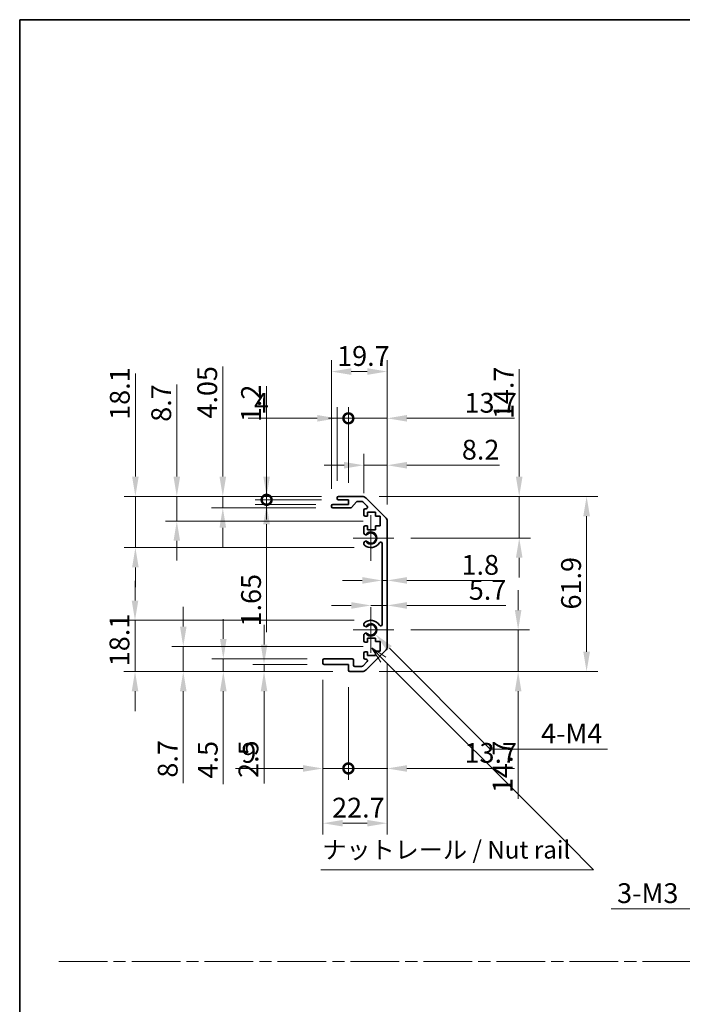
# Model space of a CAD drawing. Units: millimetres. Extents: x 0 to 6883, y -23 to 1265.
# Drawn here: x 4331 to 4565, y 354 to 703 of the extents above; entities that cross this region are included whole.
import ezdxf

# ---------------------------------------------------------------- set-up
doc = ezdxf.new("R2010")
doc.units = ezdxf.units.MM
doc.header["$LTSCALE"] = 4
doc.linetypes.add('CHAIN', pattern=[0.3543, 0.2362, -0.0295, 0.0591, -0.0295])
doc.layers.get('Defpoints').update_dxf_attribs({"lineweight": 25})
for name, color, linetype, lineweight in [('Border (ISO)', 7, 'Continuous', 35), ('Center Mark (ISO)', 131, 'Continuous', 18), ('Dimension (ISO)', 7, 'Continuous', 18), ('Dimension (ISO) @ 1', 7, 'Continuous', 18), ('Sketch Geometry (ISO)', 7, 'Continuous', 18), ('Symbol (ISO)', 7, 'Continuous', 18), ('Visible (ISO)', 7, 'Continuous', 35), ('Visible Narrow (ISO)', 7, 'Continuous', 25)]:
    doc.layers.add(name, color=color, linetype=linetype, lineweight=lineweight)
doc.styles.add('Note Text (TK)', font='txt')
doc.dimstyles.new('Default - Method 1b (TK)', dxfattribs={"dimscale": 4, "dimtxt": 2.5, "dimasz": 2.5, "dimexe": 1, "dimexo": 1.5, "dimgap": 1, "dimtad": 1, "dimtoh": 1, "dimrnd": 1e-08, "dimdsep": 46, "dimtxsty": 'Note Text (TK)', "dimcen": 0.09, "dimdle": 5, "dimclrd": 100, "dimclre": 100, "dimclrt": 7, "dimadec": 1, "dimazin": 1, "dimtfac": 1, "dimtmove": 0, "dimatfit": 3, "dimfxl": 1, "dimtolj": 1, "dimlwd": -1, "dimlwe": -1, "dimarcsym": 0})

# ---------------------------------------------------------------- blocks, each defined once
blk = doc.blocks.new('図面枠 tk図枠')
at = {"layer": 'Border (ISO)'}
for q in [(405.5, 289), (14.5, 8)]:
    blk.add_line((14.5, 289), q, dxfattribs=at)
blk = doc.blocks.new('*D80')
at = {"layer": 'Defpoints', "color": 0}
for p in [(4371.88, 533.95), (4443.65, 533.95), (4455.15, 515.85)]:
    blk.add_point(p, dxfattribs=at)
at = {"layer": 'Dimension (ISO)', "color": 100}
for p, q in [((4371.88, 540.95), (4371.88, 577.38)), ((4437.65, 533.95), (4367.88, 533.95)), ((4371.88, 515.85), (4371.88, 533.95)), ((4449.15, 515.85), (4367.88, 515.85)), ((4371.88, 508.85), (4371.88, 501.85))]:
    blk.add_line(p, q, dxfattribs=at)
for points in [[(4370.72, 540.95), (4373.05, 540.95), (4371.88, 533.95)], [(4370.72, 508.85), (4373.05, 508.85), (4371.88, 515.85)]]:
    blk.add_solid(points, dxfattribs=at)
at = {"layer": 'Dimension (ISO)', "color": 7, "insert": (4366.38, 561.03), "char_height": 7, "attachment_point": 4, "rotation": 90, "style": 'Note Text (TK)'}
blk.add_mtext('\\A1;18.1', dxfattribs=at)
blk = doc.blocks.new('*D81')
at = {"layer": 'Defpoints', "color": 0}
for p in [(4386.52, 533.95), (4443.65, 533.95), (4458.4, 525.25)]:
    blk.add_point(p, dxfattribs=at)
at = {"layer": 'Dimension (ISO)', "color": 100}
for p, q in [((4386.52, 540.95), (4386.52, 573.47)), ((4437.65, 533.95), (4382.52, 533.95)), ((4386.52, 525.25), (4386.52, 533.95)), ((4452.4, 525.25), (4382.52, 525.25)), ((4386.52, 518.25), (4386.52, 511.25))]:
    blk.add_line(p, q, dxfattribs=at)
for points in [[(4385.36, 540.95), (4387.69, 540.95), (4386.52, 533.95)], [(4385.36, 518.25), (4387.69, 518.25), (4386.52, 525.25)]]:
    blk.add_solid(points, dxfattribs=at)
at = {"layer": 'Dimension (ISO)', "color": 7, "insert": (4381.02, 560.34), "char_height": 7, "attachment_point": 4, "rotation": 90, "style": 'Note Text (TK)'}
blk.add_mtext('\\A1;8.7', dxfattribs=at)
blk = doc.blocks.new('*D82')
at = {"layer": 'Defpoints', "color": 0}
for p in [(4402.78, 533.95), (4443.65, 533.95), (4441.65, 529.9)]:
    blk.add_point(p, dxfattribs=at)
at = {"layer": 'Dimension (ISO)', "color": 100}
for p, q in [((4402.78, 540.95), (4402.78, 579.94)), ((4437.65, 533.95), (4398.78, 533.95)), ((4402.78, 529.9), (4402.78, 533.95)), ((4435.65, 529.9), (4398.78, 529.9)), ((4402.78, 522.9), (4402.78, 515.9))]:
    blk.add_line(p, q, dxfattribs=at)
for points in [[(4401.61, 540.95), (4403.94, 540.95), (4402.78, 533.95)], [(4401.61, 522.9), (4403.94, 522.9), (4402.78, 529.9)]]:
    blk.add_solid(points, dxfattribs=at)
at = {"layer": 'Dimension (ISO)', "color": 7, "insert": (4397.28, 561.48), "char_height": 7, "attachment_point": 4, "rotation": 90, "style": 'Note Text (TK)'}
blk.add_mtext('\\A1;4.05', dxfattribs=at)
blk = doc.blocks.new('_DotSmall')
at = {"color": 0, "linetype": 'ByBlock', "const_width": 0.5}
blk.add_lwpolyline([(-0.0625, 0, 1), (0.0625, 0, 1)], format="xyb", close=True, dxfattribs=at)
blk = doc.blocks.new('*D83')
at = {"layer": 'Defpoints', "color": 0}
for p in [(4418.26, 532.75), (4443.65, 532.75), (4441.65, 531.1)]:
    blk.add_point(p, dxfattribs=at)
at = {"layer": 'Dimension (ISO)', "color": 100}
for p, q in [((4418.26, 532.75), (4418.26, 546.75)), ((4437.65, 532.75), (4414.26, 532.75)), ((4418.26, 532.75), (4418.26, 531.1)), ((4435.65, 531.1), (4414.26, 531.1)), ((4418.26, 524.1), (4418.26, 485.97))]:
    blk.add_line(p, q, dxfattribs=at)
blk.add_solid([(4417.09, 524.1), (4419.42, 524.1), (4418.26, 531.1)], dxfattribs=at)
at = {"layer": 'Dimension (ISO)', "color": 100, "xscale": 7, "yscale": 7, "zscale": 7, "rotation": 270}
blk.add_blockref('_DotSmall', (4418.26, 532.75), dxfattribs=at)
at = {"layer": 'Dimension (ISO)', "color": 7, "insert": (4412.76, 487.97), "char_height": 7, "attachment_point": 4, "rotation": 90, "style": 'Note Text (TK)'}
blk.add_mtext('\\A1;1.65', dxfattribs=at)
blk = doc.blocks.new('*D84')
at = {"layer": 'Defpoints', "color": 0}
for p in [(4418.26, 533.95), (4443.65, 533.95), (4443.65, 532.75)]:
    blk.add_point(p, dxfattribs=at)
at = {"layer": 'Dimension (ISO)', "color": 100}
for p, q in [((4418.26, 540.95), (4418.26, 572.89)), ((4437.65, 533.95), (4414.26, 533.95)), ((4437.65, 532.75), (4414.26, 532.75)), ((4418.26, 532.75), (4418.26, 533.95)), ((4418.26, 532.75), (4418.26, 525.75))]:
    blk.add_line(p, q, dxfattribs=at)
blk.add_solid([(4417.09, 540.95), (4419.42, 540.95), (4418.26, 533.95)], dxfattribs=at)
at = {"layer": 'Dimension (ISO)', "color": 100, "xscale": 7, "yscale": 7, "zscale": 7, "rotation": 90}
blk.add_blockref('_DotSmall', (4418.26, 532.75), dxfattribs=at)
at = {"layer": 'Dimension (ISO)', "color": 7, "insert": (4412.76, 560.23), "char_height": 7, "attachment_point": 4, "rotation": 90, "style": 'Note Text (TK)'}
blk.add_mtext('\\A1;1.2', dxfattribs=at)
blk = doc.blocks.new('*D134')
at = {"layer": 'Defpoints', "color": 0}
for p in [(4455.15, 490.15), (4371.75, 472.05), (4447.65, 472.05)]:
    blk.add_point(p, dxfattribs=at)
at = {"layer": 'Dimension (ISO) @ 1', "color": 100}
for p, q in [((4371.75, 497.15), (4371.75, 504.15)), ((4449.15, 490.15), (4367.75, 490.15)), ((4371.75, 490.15), (4371.75, 483.15)), ((4371.75, 483.15), (4371.75, 479.05)), ((4371.75, 472.05), (4371.75, 479.05)), ((4441.65, 472.05), (4367.75, 472.05)), ((4371.75, 465.05), (4371.75, 458.05))]:
    blk.add_line(p, q, dxfattribs=at)
for points in [[(4370.59, 497.15), (4372.92, 497.15), (4371.75, 490.15)], [(4370.59, 465.05), (4372.92, 465.05), (4371.75, 472.05)]]:
    blk.add_solid(points, dxfattribs=at)
at = {"layer": 'Dimension (ISO) @ 1', "color": 7, "insert": (4366.25, 473.92), "char_height": 7, "attachment_point": 4, "rotation": 90, "style": 'Note Text (TK)'}
blk.add_mtext('\\A1;18.1', dxfattribs=at)
blk = doc.blocks.new('*D86')
at = {"layer": 'Defpoints', "color": 0}
for p in [(4458.4, 480.93), (4388.8, 472.05), (4447.65, 472.05)]:
    blk.add_point(p, dxfattribs=at)
at = {"layer": 'Dimension (ISO)', "color": 100}
for p, q in [((4388.8, 487.93), (4388.8, 494.93)), ((4452.4, 480.93), (4384.8, 480.93)), ((4388.8, 480.93), (4388.8, 472.05)), ((4441.65, 472.05), (4384.8, 472.05)), ((4388.8, 465.05), (4388.8, 432.53))]:
    blk.add_line(p, q, dxfattribs=at)
for points in [[(4387.64, 487.93), (4389.97, 487.93), (4388.8, 480.93)], [(4387.64, 465.05), (4389.97, 465.05), (4388.8, 472.05)]]:
    blk.add_solid(points, dxfattribs=at)
at = {"layer": 'Dimension (ISO)', "color": 7, "insert": (4383.3, 434.53), "char_height": 7, "attachment_point": 4, "rotation": 90, "style": 'Note Text (TK)'}
blk.add_mtext('\\A1;8.7', dxfattribs=at)
blk = doc.blocks.new('*D87')
at = {"layer": 'Defpoints', "color": 0}
for p in [(4402.96, 476.55), (4438.65, 476.55), (4447.65, 472.05)]:
    blk.add_point(p, dxfattribs=at)
at = {"layer": 'Dimension (ISO)', "color": 100}
for p, q in [((4402.96, 483.55), (4402.96, 490.55)), ((4432.65, 476.55), (4398.96, 476.55)), ((4402.96, 476.55), (4402.96, 472.05)), ((4441.65, 472.05), (4398.96, 472.05)), ((4402.96, 465.05), (4402.96, 432.24))]:
    blk.add_line(p, q, dxfattribs=at)
for points in [[(4401.79, 483.55), (4404.13, 483.55), (4402.96, 476.55)], [(4401.79, 465.05), (4404.13, 465.05), (4402.96, 472.05)]]:
    blk.add_solid(points, dxfattribs=at)
at = {"layer": 'Dimension (ISO)', "color": 7, "insert": (4397.46, 434.24), "char_height": 7, "attachment_point": 4, "rotation": 90, "style": 'Note Text (TK)'}
blk.add_mtext('\\A1;4.5', dxfattribs=at)
blk = doc.blocks.new('*D88')
at = {"layer": 'Defpoints', "color": 0}
for p in [(4438.65, 474.55), (4417.35, 472.05), (4447.65, 472.05)]:
    blk.add_point(p, dxfattribs=at)
at = {"layer": 'Dimension (ISO)', "color": 100}
for p, q in [((4417.35, 481.55), (4417.35, 488.55)), ((4432.65, 474.55), (4413.35, 474.55)), ((4417.35, 474.55), (4417.35, 472.05)), ((4441.65, 472.05), (4413.35, 472.05)), ((4417.35, 465.05), (4417.35, 432.43))]:
    blk.add_line(p, q, dxfattribs=at)
for points in [[(4416.19, 481.55), (4418.52, 481.55), (4417.35, 474.55)], [(4416.19, 465.05), (4418.52, 465.05), (4417.35, 472.05)]]:
    blk.add_solid(points, dxfattribs=at)
at = {"layer": 'Dimension (ISO)', "color": 7, "insert": (4411.85, 434.43), "char_height": 7, "attachment_point": 4, "rotation": 90, "style": 'Note Text (TK)'}
blk.add_mtext('\\A1;2.5', dxfattribs=at)
blk = doc.blocks.new('*D89')
at = {"layer": 'Defpoints', "color": 0}
for p in [(4455.15, 486.75), (4456.69, 485.21)]:
    blk.add_point(p, dxfattribs=at)
at = {"layer": 'Dimension (ISO)', "color": 100}
for p, q in [((4497.25, 444.65), (4461.64, 480.26)), ((4538.71, 444.65), (4497.25, 444.65))]:
    blk.add_line(p, q, dxfattribs=at)
blk.add_solid([(4462.47, 481.08), (4460.82, 479.43), (4456.69, 485.21)], dxfattribs=at)
at = {"layer": 'Dimension (ISO)', "color": 7, "insert": (4513.1, 450.15), "char_height": 7, "attachment_point": 4, "style": 'Note Text (TK)'}
blk.add_mtext('\\A1; 4-M4', dxfattribs=at)
blk = doc.blocks.new('*D90')
at = {"layer": 'Defpoints', "color": 0}
for p in [(4460.85, 578.1), (4441.15, 530.6), (4460.85, 525.12)]:
    blk.add_point(p, dxfattribs=at)
at = {"layer": 'Dimension (ISO)', "color": 100}
for p, q in [((4441.15, 536.6), (4441.15, 582.1)), ((4460.85, 531.12), (4460.85, 582.1)), ((4448.15, 578.1), (4453.85, 578.1))]:
    blk.add_line(p, q, dxfattribs=at)
for points in [[(4448.15, 579.27), (4448.15, 576.93), (4441.15, 578.1)], [(4453.85, 579.27), (4453.85, 576.93), (4460.85, 578.1)]]:
    blk.add_solid(points, dxfattribs=at)
at = {"layer": 'Dimension (ISO)', "color": 7, "insert": (4443.18, 583.6), "char_height": 7, "attachment_point": 4, "style": 'Note Text (TK)'}
blk.add_mtext('\\A1;19.7', dxfattribs=at)
blk = doc.blocks.new('*D91')
at = {"layer": 'Defpoints', "color": 0}
for p in [(4443.15, 561.56), (4443.15, 533.45), (4447.15, 532.75)]:
    blk.add_point(p, dxfattribs=at)
at = {"layer": 'Dimension (ISO)', "color": 100}
for p, q in [((4443.15, 539.45), (4443.15, 565.56)), ((4447.15, 538.75), (4447.15, 565.56)), ((4436.15, 561.56), (4411.79, 561.56)), ((4447.15, 561.56), (4443.15, 561.56)), ((4447.15, 561.56), (4454.15, 561.56))]:
    blk.add_line(p, q, dxfattribs=at)
blk.add_solid([(4436.15, 562.73), (4436.15, 560.4), (4443.15, 561.56)], dxfattribs=at)
at = {"layer": 'Dimension (ISO)', "color": 100, "xscale": 7, "yscale": 7, "zscale": 7, "rotation": 180}
blk.add_blockref('_DotSmall', (4447.15, 561.56), dxfattribs=at)
at = {"layer": 'Dimension (ISO)', "color": 7, "insert": (4413.79, 567.06), "char_height": 7, "attachment_point": 4, "style": 'Note Text (TK)'}
blk.add_mtext('\\A1;4', dxfattribs=at)
blk = doc.blocks.new('*D92')
at = {"layer": 'Defpoints', "color": 0}
for p in [(4460.85, 561.56), (4447.15, 532.75), (4460.85, 525.12)]:
    blk.add_point(p, dxfattribs=at)
at = {"layer": 'Dimension (ISO)', "color": 100}
for p, q in [((4447.15, 538.75), (4447.15, 565.56)), ((4460.85, 531.12), (4460.85, 565.56)), ((4447.15, 561.56), (4440.15, 561.56)), ((4447.15, 561.56), (4460.85, 561.56)), ((4467.85, 561.56), (4505.83, 561.56))]:
    blk.add_line(p, q, dxfattribs=at)
blk.add_solid([(4467.85, 562.73), (4467.85, 560.4), (4460.85, 561.56)], dxfattribs=at)
at = {"layer": 'Dimension (ISO)', "color": 100, "xscale": 7, "yscale": 7, "zscale": 7}
blk.add_blockref('_DotSmall', (4447.15, 561.56), dxfattribs=at)
at = {"layer": 'Dimension (ISO)', "color": 7, "insert": (4488.2, 567.06), "char_height": 7, "attachment_point": 4, "style": 'Note Text (TK)'}
blk.add_mtext('\\A1;13.7', dxfattribs=at)
blk = doc.blocks.new('*D93')
at = {"layer": 'Defpoints', "color": 0}
for p in [(4460.85, 544.97), (4452.65, 529.1), (4460.85, 525.12)]:
    blk.add_point(p, dxfattribs=at)
at = {"layer": 'Dimension (ISO)', "color": 100}
for p, q in [((4452.65, 535.1), (4452.65, 548.97)), ((4460.85, 531.12), (4460.85, 548.97)), ((4445.65, 544.97), (4438.65, 544.97)), ((4452.65, 544.97), (4460.85, 544.97)), ((4467.85, 544.97), (4500.52, 544.97))]:
    blk.add_line(p, q, dxfattribs=at)
for points in [[(4445.65, 546.13), (4445.65, 543.8), (4452.65, 544.97)], [(4467.85, 546.13), (4467.85, 543.8), (4460.85, 544.97)]]:
    blk.add_solid(points, dxfattribs=at)
at = {"layer": 'Dimension (ISO)', "color": 7, "insert": (4487.26, 550.47), "char_height": 7, "attachment_point": 4, "style": 'Note Text (TK)'}
blk.add_mtext('\\A1;8.2', dxfattribs=at)
blk = doc.blocks.new('*D94')
at = {"layer": 'Defpoints', "color": 0}
for p in [(4460.85, 480.88), (4438.15, 475.05), (4460.85, 418.41)]:
    blk.add_point(p, dxfattribs=at)
at = {"layer": 'Dimension (ISO)', "color": 100}
for p, q in [((4460.85, 474.88), (4460.85, 414.41)), ((4438.15, 469.05), (4438.15, 414.41)), ((4445.15, 418.41), (4453.85, 418.41))]:
    blk.add_line(p, q, dxfattribs=at)
for points in [[(4445.15, 419.57), (4445.15, 417.24), (4438.15, 418.41)], [(4453.85, 419.57), (4453.85, 417.24), (4460.85, 418.41)]]:
    blk.add_solid(points, dxfattribs=at)
at = {"layer": 'Dimension (ISO)', "color": 7, "insert": (4441.41, 423.91), "char_height": 7, "attachment_point": 4, "style": 'Note Text (TK)'}
blk.add_mtext('\\A1;22.7', dxfattribs=at)
blk = doc.blocks.new('*D95')
at = {"layer": 'Defpoints', "color": 0}
for p in [(4438.15, 475.05), (4447.15, 472.55), (4447.15, 437.77)]:
    blk.add_point(p, dxfattribs=at)
at = {"layer": 'Dimension (ISO)', "color": 100}
for p, q in [((4438.15, 469.05), (4438.15, 433.77)), ((4447.15, 466.55), (4447.15, 433.77)), ((4431.15, 437.77), (4407.32, 437.77)), ((4447.15, 437.77), (4438.15, 437.77)), ((4447.15, 437.77), (4461.15, 437.77))]:
    blk.add_line(p, q, dxfattribs=at)
blk.add_solid([(4431.15, 438.94), (4431.15, 436.6), (4438.15, 437.77)], dxfattribs=at)
at = {"layer": 'Dimension (ISO)', "color": 100, "xscale": 7, "yscale": 7, "zscale": 7, "rotation": 180}
blk.add_blockref('_DotSmall', (4447.15, 437.77), dxfattribs=at)
at = {"layer": 'Dimension (ISO)', "color": 7, "insert": (4409.32, 443.27), "char_height": 7, "attachment_point": 4, "style": 'Note Text (TK)'}
blk.add_mtext('\\A1;9', dxfattribs=at)
blk = doc.blocks.new('*D96')
at = {"layer": 'Defpoints', "color": 0}
for p in [(4460.85, 480.88), (4447.15, 472.55), (4460.85, 437.77)]:
    blk.add_point(p, dxfattribs=at)
at = {"layer": 'Dimension (ISO)', "color": 100}
for p, q in [((4460.85, 474.88), (4460.85, 433.77)), ((4447.15, 466.55), (4447.15, 433.77)), ((4447.15, 437.77), (4440.15, 437.77)), ((4447.15, 437.77), (4460.85, 437.77)), ((4467.85, 437.77), (4505.83, 437.77))]:
    blk.add_line(p, q, dxfattribs=at)
blk.add_solid([(4467.85, 438.94), (4467.85, 436.6), (4460.85, 437.77)], dxfattribs=at)
at = {"layer": 'Dimension (ISO)', "color": 100, "xscale": 7, "yscale": 7, "zscale": 7}
blk.add_blockref('_DotSmall', (4447.15, 437.77), dxfattribs=at)
at = {"layer": 'Dimension (ISO)', "color": 7, "insert": (4488.2, 443.27), "char_height": 7, "attachment_point": 4, "style": 'Note Text (TK)'}
blk.add_mtext('\\A1;13.7', dxfattribs=at)
blk = doc.blocks.new('*D97')
at = {"layer": 'Defpoints', "color": 0}
for p in [(4452.02, 533.95), (4452.02, 472.05), (4531.35, 472.05)]:
    blk.add_point(p, dxfattribs=at)
at = {"layer": 'Dimension (ISO)', "color": 100}
for p, q in [((4458.02, 533.95), (4535.35, 533.95)), ((4531.35, 526.95), (4531.35, 479.05)), ((4458.02, 472.05), (4535.35, 472.05))]:
    blk.add_line(p, q, dxfattribs=at)
for points in [[(4530.18, 526.95), (4532.52, 526.95), (4531.35, 533.95)], [(4530.18, 479.05), (4532.52, 479.05), (4531.35, 472.05)]]:
    blk.add_solid(points, dxfattribs=at)
at = {"layer": 'Dimension (ISO)', "color": 7, "insert": (4525.85, 493.98), "char_height": 7, "attachment_point": 4, "rotation": 90, "style": 'Note Text (TK)'}
blk.add_mtext('\\A1;61.9', dxfattribs=at)
blk = doc.blocks.new('*D98')
at = {"layer": 'Defpoints', "color": 0}
for p in [(4459.05, 507.92), (4460.85, 507.92), (4460.85, 504.25)]:
    blk.add_point(p, dxfattribs=at)
at = {"layer": 'Dimension (ISO)', "color": 100}
for p, q in [((4452.05, 504.25), (4445.05, 504.25)), ((4459.05, 504.25), (4460.85, 504.25)), ((4467.85, 504.25), (4499.84, 504.25))]:
    blk.add_line(p, q, dxfattribs=at)
for points in [[(4452.05, 505.42), (4452.05, 503.08), (4459.05, 504.25)], [(4467.85, 505.42), (4467.85, 503.08), (4460.85, 504.25)]]:
    blk.add_solid(points, dxfattribs=at)
at = {"layer": 'Dimension (ISO)', "color": 7, "insert": (4487.14, 509.75), "char_height": 7, "attachment_point": 4, "style": 'Note Text (TK)'}
blk.add_mtext('\\A1;1.8', dxfattribs=at)
blk = doc.blocks.new('引出線注記6')
at = {"layer": 'Symbol (ISO)', "color": 100}
for p, q in [((66.28, 198.85), (64.26, 200.19)), ((65.93, 198.49), (64.26, 200.16)), ((64.26, 200.11), (65.57, 198.14)), ((65.93, 198.49), (91.74, 172.68)), ((91.84, 172.58), (95.62, 168.79)), ((57.07, 168.79), (91.84, 168.79)), ((57.07, 168.79), (91.84, 168.79)), ((95.62, 168.79), (91.84, 168.79))]:
    blk.add_line(p, q, dxfattribs=at)
at = {"layer": 'Symbol (ISO)', "color": 7, "insert": (57.28, 169.58), "char_height": 2.5, "attachment_point": 7, "style": 'Note Text (TK)'}
blk.add_mtext('ナットレール / Nut rail', dxfattribs=at)
blk = doc.blocks.new('*D99')
at = {"layer": 'Defpoints', "color": 0}
for p in [(4463.2, 486.75), (4452.02, 472.05), (4507.16, 472.05)]:
    blk.add_point(p, dxfattribs=at)
at = {"layer": 'Dimension (ISO)', "color": 100}
for p, q in [((4507.16, 493.75), (4507.16, 500.75)), ((4469.2, 486.75), (4511.16, 486.75)), ((4507.16, 486.75), (4507.16, 472.05)), ((4458.02, 472.05), (4511.16, 472.05)), ((4507.16, 465.05), (4507.16, 427.07))]:
    blk.add_line(p, q, dxfattribs=at)
for points in [[(4505.99, 493.75), (4508.32, 493.75), (4507.16, 486.75)], [(4505.99, 465.05), (4508.32, 465.05), (4507.16, 472.05)]]:
    blk.add_solid(points, dxfattribs=at)
at = {"layer": 'Dimension (ISO)', "color": 7, "insert": (4501.66, 429.07), "char_height": 7, "attachment_point": 4, "rotation": 90, "style": 'Note Text (TK)'}
blk.add_mtext('\\A1;14.7', dxfattribs=at)
blk = doc.blocks.new('*D100')
at = {"layer": 'Defpoints', "color": 0}
for p in [(4460.85, 497.17), (4460.85, 495.41), (4455.15, 486.75)]:
    blk.add_point(p, dxfattribs=at)
at = {"layer": 'Dimension (ISO)', "color": 100}
for p, q in [((4448.15, 495.41), (4441.15, 495.41)), ((4455.15, 495.41), (4460.85, 495.41)), ((4467.85, 495.41), (4502.81, 495.41))]:
    blk.add_line(p, q, dxfattribs=at)
for points in [[(4448.15, 496.58), (4448.15, 494.24), (4455.15, 495.41)], [(4467.85, 496.58), (4467.85, 494.24), (4460.85, 495.41)]]:
    blk.add_solid(points, dxfattribs=at)
at = {"layer": 'Dimension (ISO)', "color": 7, "insert": (4489.71, 500.91), "char_height": 7, "attachment_point": 4, "style": 'Note Text (TK)'}
blk.add_mtext('\\A1;5.7', dxfattribs=at)
blk = doc.blocks.new('*D101')
at = {"layer": 'Defpoints', "color": 0}
for p in [(4452.02, 533.95), (4507.53, 533.95), (4463.2, 519.25)]:
    blk.add_point(p, dxfattribs=at)
at = {"layer": 'Dimension (ISO)', "color": 100}
for p, q in [((4507.53, 540.95), (4507.53, 578.93)), ((4458.02, 533.95), (4511.53, 533.95)), ((4507.53, 519.25), (4507.53, 533.95)), ((4469.2, 519.25), (4511.53, 519.25)), ((4507.53, 512.25), (4507.53, 505.25))]:
    blk.add_line(p, q, dxfattribs=at)
for points in [[(4506.36, 540.95), (4508.7, 540.95), (4507.53, 533.95)], [(4506.36, 512.25), (4508.7, 512.25), (4507.53, 519.25)]]:
    blk.add_solid(points, dxfattribs=at)
at = {"layer": 'Dimension (ISO)', "color": 7, "insert": (4502.03, 561.3), "char_height": 7, "attachment_point": 4, "rotation": 90, "style": 'Note Text (TK)'}
blk.add_mtext('\\A1;14.7', dxfattribs=at)
blk = doc.blocks.new('*D108')
at = {"layer": 'Defpoints', "color": 0}
for p in [(4614.45, 416), (4611.55, 413.97)]:
    blk.add_point(p, dxfattribs=at)
at = {"layer": 'Dimension (ISO)', "color": 100}
for p, q in [((4612.64, 414.98), (4613.36, 414.98)), ((4613, 414.62), (4613, 415.34)), ((4574.85, 388.19), (4605.83, 409.94)), ((4539.99, 388.19), (4574.85, 388.19))]:
    blk.add_line(p, q, dxfattribs=at)
blk.add_solid([(4605.15, 410.9), (4606.5, 408.99), (4611.55, 413.97)], dxfattribs=at)
at = {"layer": 'Dimension (ISO)', "color": 7, "insert": (4539.99, 393.69), "char_height": 7, "attachment_point": 4, "style": 'Note Text (TK)'}
blk.add_mtext('\\A1; 3-M3', dxfattribs=at)

msp = doc.modelspace()

# ---------------------------------------------------------------- linework, layer by layer
at = {"layer": 'Center Mark (ISO)', "linetype": 'Continuous'}
for p, q in [((4455.1497, 519.2489), (4455.1497, 527.2989)), ((4455.1497, 519.2489), (4448.8997, 519.2489)), ((4455.1497, 519.2489), (4463.1997, 519.2489)), ((4455.1497, 519.2489), (4455.1497, 511.1989)), ((4455.1497, 486.7489), (4455.1497, 494.7989)), ((4455.1497, 486.7489), (4448.8997, 486.7489)), ((4455.1497, 486.7489), (4463.1997, 486.7489)), ((4455.1497, 486.7489), (4455.1497, 478.6989))]:
    msp.add_line(p, q, dxfattribs=at)
at = {"layer": 'Sketch Geometry (ISO)', "color": 4, "linetype": 'CHAIN', "ltscale": 18.194183}
msp.add_line((4344.7979, 369.5112), (5297.0859, 369.5112), dxfattribs=at)
at = {"layer": 'Visible (ISO)'}
for p, q in [((4443.1497, 533.2489), (4443.1497, 533.4489)), ((4443.6497, 533.9489), (4452.0212, 533.9489)), ((4447.1497, 532.7489), (4443.6497, 532.7489)), ((4447.1497, 531.0989), (4447.1497, 532.7489)), ((4453.4354, 533.3631), (4460.2639, 526.5347)), ((4441.1497, 530.3989), (4441.1497, 530.5989)), ((4441.6497, 531.0989), (4447.1497, 531.0989)), ((4447.9251, 529.8989), (4441.6497, 529.8989)), ((4450.0005, 531.9811), (4448.2988, 530.0668)), ((4451.897, 532.1489), (4450.3742, 532.1489)), ((4453.8005, 530.4525), (4452.2505, 532.0025)), ((4453.1497, 529.5989), (4453.447, 529.5989)), ((4452.6497, 527.4489), (4452.6497, 529.0989)), ((4453.8997, 526.9489), (4453.1497, 526.9489)), ((4453.8997, 528.3489), (4453.8997, 526.9489)), ((4456.6997, 528.3489), (4453.8997, 528.3489)), ((4456.6997, 526.9489), (4456.6997, 528.3489)), ((4458.3997, 526.9489), (4456.6997, 526.9489)), ((4458.3997, 523.5489), (4458.3997, 526.9489)), ((4452.6497, 520.9216), (4452.6497, 523.0489)), ((4453.1497, 523.5489), (4453.8997, 523.5489)), ((4453.8997, 523.5489), (4453.8997, 522.1489)), ((4456.6997, 523.5489), (4458.3997, 523.5489)), ((4456.6997, 522.1489), (4456.6997, 523.5489)), ((4460.8497, 525.1205), (4460.8497, 480.8774)), ((4453.8997, 522.1489), (4456.6997, 522.1489)), ((4452.6495, 517.0621), (4452.6497, 517.5763)), ((4459.0497, 488.6587), (4459.0497, 517.3392)), ((4452.6497, 488.4216), (4452.6495, 488.9358)), ((4452.6497, 482.9489), (4452.6497, 485.0763)), ((4453.8997, 482.4489), (4453.1497, 482.4489)), ((4453.8997, 483.8489), (4453.8997, 482.4489)), ((4456.6997, 483.8489), (4453.8997, 483.8489)), ((4456.6997, 482.6174), (4456.6997, 483.8489)), ((4458.3997, 482.6174), (4456.6997, 482.6174)), ((4458.3997, 479.2355), (4458.3997, 482.6174)), ((4452.6497, 476.8989), (4452.6497, 478.5489)), ((4453.1497, 479.0489), (4453.8997, 479.0489)), ((4460.2639, 479.4631), (4453.4354, 472.6347)), ((4453.8997, 479.0489), (4453.8997, 477.6489)), ((4453.8997, 477.6489), (4456.6997, 477.6489)), ((4456.6997, 479.2355), (4458.3997, 479.2355)), ((4456.6997, 477.6489), (4456.6997, 479.2355)), ((4438.1497, 475.0489), (4438.1497, 476.0489)), ((4438.6497, 476.5489), (4448.4497, 476.5489)), ((4447.1497, 474.5489), (4438.6497, 474.5489)), ((4447.1497, 472.5489), (4447.1497, 474.5489)), ((4448.9497, 476.0489), (4448.9497, 474.3489)), ((4449.4497, 473.8489), (4451.897, 473.8489)), ((4452.2505, 473.9954), (4453.8005, 475.5454)), ((4453.447, 476.3989), (4453.1497, 476.3989)), ((4452.0212, 472.0489), (4447.6497, 472.0489))]:
    msp.add_line(p, q, dxfattribs=at)
for centre, radius, start, end in [((4443.6497, 533.4489), 0.5, 90, 180), ((4443.6497, 533.2489), 0.5, 180, 270), ((4452.0212, 531.9489), 2, 45, 90), ((4441.6497, 530.5989), 0.5, 90, 180), ((4441.6497, 530.3989), 0.5, 180, 270), ((4447.9251, 530.3989), 0.5, 270, 318.366461), ((4450.3742, 531.6489), 0.5, 90, 138.366461), ((4451.897, 531.6489), 0.5, 45, 90), ((4453.1497, 529.0989), 0.5, 90, 180), ((4453.447, 530.0989), 0.5, 270, 45), ((4453.1497, 527.4489), 0.5, 180, 270), ((4458.8497, 525.1205), 2, 0, 45), ((4453.1497, 523.0489), 0.5, 90, 180), ((4453.4072, 521.1787), 0.8, 198.743901, 312.079787), ((4455.1497, 519.2489), 1.8, 227.920213, 132.079787), ((4453.4072, 517.3192), 0.8001, 198.743901, 227.920213), ((4453.4072, 517.3192), 0.8, 47.920213, 161.256099), ((4455.1497, 519.2489), 3.4001, 227.920213, 330.679471), ((4458.5499, 517.3392), 0.4997, 0, 150.679471), ((4453.4072, 488.6787), 0.8001, 132.079787, 161.256099), ((4453.4072, 488.6787), 0.8, 198.743901, 312.079787), ((4455.1497, 486.7489), 3.4001, 29.320529, 132.079787), ((4455.1497, 486.7489), 1.8, 227.920213, 132.079787), ((4458.5499, 488.6587), 0.4997, 209.320529, 0), ((4453.4072, 484.8192), 0.8, 47.920213, 161.256099), ((4453.1497, 482.9489), 0.5, 180, 270), ((4458.8497, 480.8774), 2, 315, 0), ((4453.1497, 478.5489), 0.5, 90, 180), ((4438.6497, 476.0489), 0.5, 90, 180), ((4438.6497, 475.0489), 0.5, 180, 270), ((4448.4497, 476.0489), 0.5, 0, 90), ((4449.4497, 474.3489), 0.5, 180, 270), ((4451.897, 474.3489), 0.5, 270, 315), ((4453.1497, 476.8989), 0.5, 180, 270), ((4453.447, 475.8989), 0.5, 315, 90), ((4447.6497, 472.5489), 0.5, 180, 270), ((4452.0212, 474.0489), 2, 270, 315)]:
    msp.add_arc(centre, radius, start, end, dxfattribs=at)
at = {"layer": 'Visible Narrow (ISO)'}
for centre in [(4455.1497, 519.2489), (4455.1497, 486.7489)]:
    msp.add_arc(centre, 2.179, 211.488833, 148.511167, dxfattribs=at)

# ---------------------------------------------------------------- block references
at = {"xscale": 2.5, "yscale": 2.5, "zscale": 2.5}
msp.add_blockref('図面枠 tk図枠', (4294.75, -20), dxfattribs=at)
at = {"layer": 'Symbol (ISO)', "xscale": 2.5, "yscale": 2.5, "zscale": 2.5}
msp.add_blockref('引出線注記6', (4294.75, -20), dxfattribs=at)

# ---------------------------------------------------------------- dimensions: what is measured, and where the dimension line sits
at = {"layer": 'Dimension (ISO) @ 1', "color": 100}
for base, p1, p2, angle, override, picture, middle, dimtype in [((4460.8497, 578.0989), (4441.1497, 530.5989), (4460.8497, 525.1205), 180, {"dimscale": 1, "dimtxt": 7, "dimasz": 7, "dimexe": 4, "dimexo": 6, "dimgap": 2, "dimtoh": 0, "dimdec": 2, "dimcen": 0.36, "dimtp": 0, "dimtm": 0, "dimtdec": 2, "dimtix": 0, "dimtofl": 0, "dimtmove": 0, "dimatfit": 1}, '*D90', (4450.9997, 578.0989), 128), ((4371.8826, 533.9489), (4455.1497, 515.8488), (4443.6497, 533.9489), 90, {"dimscale": 1, "dimtxt": 7, "dimasz": 7, "dimexe": 4, "dimexo": 6, "dimgap": 2, "dimtoh": 0, "dimdec": 2, "dimcen": 0.36, "dimtp": 0, "dimtm": 0, "dimtdec": 2, "dimtix": 0, "dimtofl": 1, "dimtmove": 0, "dimatfit": 1}, '*D80', (4371.8826, 568.2046), 128), ((4402.7765, 533.9489), (4441.6497, 529.8989), (4443.6497, 533.9489), 90, {"dimscale": 1, "dimtxt": 7, "dimasz": 7, "dimexe": 4, "dimexo": 6, "dimgap": 2, "dimtoh": 0, "dimdec": 2, "dimcen": 0.36, "dimtp": 0, "dimtm": 0, "dimtdec": 2, "dimtix": 0, "dimtofl": 1, "dimtmove": 0, "dimatfit": 1}, '*D82', (4402.7765, 569.7103), 128), ((4507.5302, 533.9489), (4463.1997, 519.2489), (4452.0212, 533.9489), 90, {"dimscale": 1, "dimtxt": 7, "dimasz": 7, "dimexe": 4, "dimexo": 6, "dimgap": 2, "dimtoh": 0, "dimdec": 2, "dimcen": 0.36, "dimtp": 0, "dimtm": 0, "dimtdec": 2, "dimtix": 0, "dimtofl": 1, "dimtmove": 0, "dimatfit": 1}, '*D101', (4507.5302, 569.1137), 128), ((4386.5225, 533.9489), (4458.3997, 525.2489), (4443.6497, 533.9489), 90, {"dimscale": 1, "dimtxt": 7, "dimasz": 7, "dimexe": 4, "dimexo": 6, "dimgap": 2, "dimtoh": 0, "dimdec": 2, "dimcen": 0.36, "dimtp": 0, "dimtm": 0, "dimtdec": 2, "dimtix": 0, "dimtofl": 1, "dimtmove": 0, "dimatfit": 1}, '*D81', (4386.5225, 565.9035), 128), ((4418.2576, 533.9489), (4443.6497, 532.7489), (4443.6497, 533.9489), 90, {"dimscale": 1, "dimtxt": 7, "dimasz": 7, "dimexe": 4, "dimexo": 6, "dimgap": 2, "dimtoh": 0, "dimdec": 2, "dimblk1": 'DotSmall', "dimsah": 1, "dimcen": 0.36, "dimdle": 0, "dimtp": 0, "dimtm": 0, "dimtdec": 2, "dimtix": 0, "dimtofl": 1, "dimtmove": 0, "dimatfit": 1}, '*D84', (4418.2576, 565.5626), 128), ((4443.1497, 561.5621), (4447.1497, 532.7489), (4443.1497, 533.4489), 180, {"dimscale": 1, "dimtxt": 7, "dimasz": 7, "dimexe": 4, "dimexo": 6, "dimgap": 2, "dimtoh": 0, "dimdec": 2, "dimblk1": 'DotSmall', "dimsah": 1, "dimcen": 0.36, "dimdle": 0, "dimtp": 0, "dimtm": 0, "dimtdec": 2, "dimtix": 0, "dimtofl": 1, "dimtmove": 0, "dimatfit": 1}, '*D91', (4415.9962, 561.5621), 128), ((4460.8497, 561.5621), (4447.1497, 532.7489), (4460.8497, 525.1205), 180, {"dimscale": 1, "dimtxt": 7, "dimasz": 7, "dimexe": 4, "dimexo": 6, "dimgap": 2, "dimtoh": 0, "dimdec": 2, "dimblk1": 'DotSmall', "dimsah": 1, "dimcen": 0.36, "dimdle": 0, "dimtp": 0, "dimtm": 0, "dimtdec": 2, "dimtix": 0, "dimtofl": 1, "dimtmove": 0, "dimatfit": 1}, '*D92', (4496.0144, 561.5621), 128), ((4460.8497, 544.9653), (4452.6497, 529.0989), (4460.8497, 525.1205), 180, {"dimscale": 1, "dimtxt": 7, "dimasz": 7, "dimexe": 4, "dimexo": 6, "dimgap": 2, "dimtoh": 0, "dimdec": 2, "dimcen": 0.36, "dimtp": 0, "dimtm": 0, "dimtdec": 2, "dimtix": 0, "dimtofl": 1, "dimtmove": 0, "dimatfit": 1}, '*D93', (4492.8894, 544.9653), 128), ((4418.2576, 532.7489), (4441.6497, 531.0989), (4443.6497, 532.7489), 90, {"dimscale": 1, "dimtxt": 7, "dimasz": 7, "dimexe": 4, "dimexo": 6, "dimgap": 2, "dimtoh": 0, "dimdec": 2, "dimblk2": 'DotSmall', "dimsah": 1, "dimcen": 0.36, "dimdle": 0, "dimtp": 0, "dimtm": 0, "dimtdec": 2, "dimtix": 0, "dimtofl": 1, "dimtmove": 0, "dimatfit": 1}, '*D83', (4418.2576, 495.8489), 128), ((4531.3504, 472.0489), (4452.0212, 533.9489), (4452.0212, 472.0489), 90, {"dimscale": 1, "dimtxt": 7, "dimasz": 7, "dimexe": 4, "dimexo": 6, "dimgap": 2, "dimtoh": 0, "dimdec": 2, "dimcen": 0.36, "dimtp": 0, "dimtm": 0, "dimtdec": 2, "dimtix": 0, "dimtofl": 0, "dimtmove": 0, "dimatfit": 1}, '*D97', (4531.3504, 502.0973), 128), ((4460.8497, 495.4094), (4455.1497, 486.7489), (4460.8497, 497.1678), 180, {"dimscale": 1, "dimtxt": 7, "dimasz": 7, "dimexe": 4, "dimexo": 6, "dimgap": 2, "dimtoh": 0, "dimdec": 2, "dimcen": 0.36, "dimse1": 1, "dimse2": 1, "dimtp": 0, "dimtm": 0, "dimtdec": 2, "dimtix": 0, "dimtofl": 1, "dimtmove": 0, "dimatfit": 1}, '*D100', (4495.2612, 495.4094), 128), ((4371.7517, 472.0489), (4455.1497, 490.1491), (4447.6497, 472.0489), 90, {"dimscale": 1, "dimtxt": 7, "dimasz": 7, "dimexe": 4, "dimexo": 6, "dimgap": 2, "dimtoh": 0, "dimdec": 2, "dimcen": 0.36, "dimtp": 0, "dimtm": 0, "dimtdec": 2, "dimtix": 0, "dimtofl": 0, "dimtmove": 0, "dimatfit": 3}, '*D134', (4371.7517, 481.099), 160), ((4507.1573, 472.0489), (4463.1997, 486.7489), (4452.0212, 472.0489), 90, {"dimscale": 1, "dimtxt": 7, "dimasz": 7, "dimexe": 4, "dimexo": 6, "dimgap": 2, "dimtoh": 0, "dimdec": 2, "dimcen": 0.36, "dimtp": 0, "dimtm": 0, "dimtdec": 2, "dimtix": 0, "dimtofl": 1, "dimtmove": 0, "dimatfit": 1}, '*D99', (4507.1573, 436.8842), 128), ((4388.8045, 472.0489), (4458.3997, 480.9265), (4447.6497, 472.0489), 90, {"dimscale": 1, "dimtxt": 7, "dimasz": 7, "dimexe": 4, "dimexo": 6, "dimgap": 2, "dimtoh": 0, "dimdec": 2, "dimlfac": 0.980003, "dimcen": 0.36, "dimtp": 0, "dimtm": 0, "dimtdec": 2, "dimtix": 0, "dimtofl": 1, "dimtmove": 0, "dimatfit": 1}, '*D86', (4388.8045, 440.0944), 128), ((4402.9593, 476.5489), (4447.6497, 472.0489), (4438.6497, 476.5489), 90, {"dimscale": 1, "dimtxt": 7, "dimasz": 7, "dimexe": 4, "dimexo": 6, "dimgap": 2, "dimtoh": 0, "dimdec": 2, "dimcen": 0.36, "dimtp": 0, "dimtm": 0, "dimtdec": 2, "dimtix": 0, "dimtofl": 1, "dimtmove": 0, "dimatfit": 1}, '*D87', (4402.9593, 439.9239), 128), ((4417.3539, 472.0489), (4438.6497, 474.5489), (4447.6497, 472.0489), 90, {"dimscale": 1, "dimtxt": 7, "dimasz": 7, "dimexe": 4, "dimexo": 6, "dimgap": 2, "dimtoh": 0, "dimdec": 2, "dimcen": 0.36, "dimtp": 0, "dimtm": 0, "dimtdec": 2, "dimtix": 0, "dimtofl": 1, "dimtmove": 0, "dimatfit": 1}, '*D88', (4417.3539, 440.0376), 128), ((4460.8497, 418.4076), (4438.1497, 475.0489), (4460.8497, 480.8774), 180, {"dimscale": 1, "dimtxt": 7, "dimasz": 7, "dimexe": 4, "dimexo": 6, "dimgap": 2, "dimtoh": 0, "dimdec": 2, "dimcen": 0.36, "dimtp": 0, "dimtm": 0, "dimtdec": 2, "dimtix": 0, "dimtofl": 0, "dimtmove": 0, "dimatfit": 1}, '*D94', (4449.4997, 418.4076), 128), ((4460.8497, 437.7703), (4447.1497, 472.5489), (4460.8497, 480.8774), 180, {"dimscale": 1, "dimtxt": 7, "dimasz": 7, "dimexe": 4, "dimexo": 6, "dimgap": 2, "dimtoh": 0, "dimdec": 2, "dimblk1": 'DotSmall', "dimsah": 1, "dimcen": 0.36, "dimdle": 0, "dimtp": 0, "dimtm": 0, "dimtdec": 2, "dimtix": 0, "dimtofl": 1, "dimtmove": 0, "dimatfit": 1}, '*D96', (4496.0144, 437.7703), 128), ((4447.1497, 437.7703), (4438.1497, 475.0489), (4447.1497, 472.5489), 180, {"dimscale": 1, "dimtxt": 7, "dimasz": 7, "dimexe": 4, "dimexo": 6, "dimgap": 2, "dimtoh": 0, "dimdec": 2, "dimblk2": 'DotSmall', "dimsah": 1, "dimcen": 0.36, "dimdle": 0, "dimtp": 0, "dimtm": 0, "dimtdec": 2, "dimtix": 0, "dimtofl": 1, "dimtmove": 0, "dimatfit": 1}, '*D95', (4411.3087, 437.7703), 128)]:
    dim = msp.add_linear_dim(base=base, p1=p1, p2=p2, angle=angle, dimstyle='Default - Method 1b (TK)', override=override, dxfattribs=at)
    dim.commit()
    dim.dimension.update_dxf_attribs({"geometry": picture, "text_midpoint": middle, "dimtype": dimtype})
dim = msp.add_linear_dim(base=(4460.8497, 504.2487), p1=(4459.0497, 507.9187), p2=(4460.8497, 507.9187), dimstyle='Default - Method 1b (TK)', override={"dimscale": 1, "dimtxt": 7, "dimasz": 7, "dimexe": 4, "dimexo": 6, "dimgap": 2, "dimtoh": 0, "dimdec": 2, "dimcen": 0.36, "dimse1": 1, "dimse2": 1, "dimtp": 0, "dimtm": 0, "dimtdec": 2, "dimtix": 0, "dimtofl": 1, "dimtmove": 0, "dimatfit": 1}, dxfattribs=at)
dim.commit()
dim.dimension.update_dxf_attribs({"geometry": '*D98', "text_midpoint": (4492.4917, 504.2487), "dimtype": 128})
dim = msp.add_radius_dim(center=(4455.1497, 486.7489), mpoint=(4456.6904, 485.2082), text=' 4-M4', dimstyle='Default - Method 1b (TK)', override={"dimscale": 1, "dimtxt": 7, "dimasz": 7, "dimexe": 4, "dimexo": 6, "dimgap": 2, "dimtih": 1, "dimdec": 2, "dimcen": 0, "dimtp": 0, "dimtm": 0, "dimtdec": 2, "dimtix": 0, "dimtofl": 0, "dimtmove": 0, "dimatfit": 3}, dxfattribs=at)
dim.commit()
dim.dimension.update_dxf_attribs({"geometry": '*D89', "text_midpoint": (4525.9019, 444.648), "dimtype": 132})
dim = msp.add_diameter_dim_2p(p1=(4614.4513, 416.0005), p2=(4611.5536, 413.9653), text=' 3-M3', dimstyle='Default - Method 1b (TK)', override={"dimscale": 1, "dimtxt": 7, "dimasz": 7, "dimexe": 4, "dimexo": 6, "dimgap": 2, "dimtih": 1, "dimdec": 2, "dimlfac": 1, "dimcen": 0.36, "dimtp": 0, "dimtm": 0, "dimtdec": 2, "dimtix": 0, "dimtofl": 0, "dimtmove": 0, "dimatfit": 3}, dxfattribs=at)
dim.commit()
dim.dimension.update_dxf_attribs({"geometry": '*D108', "text_midpoint": (4552.7016, 388.1906), "dimtype": 131})

doc.saveas('drawing.dxf')
